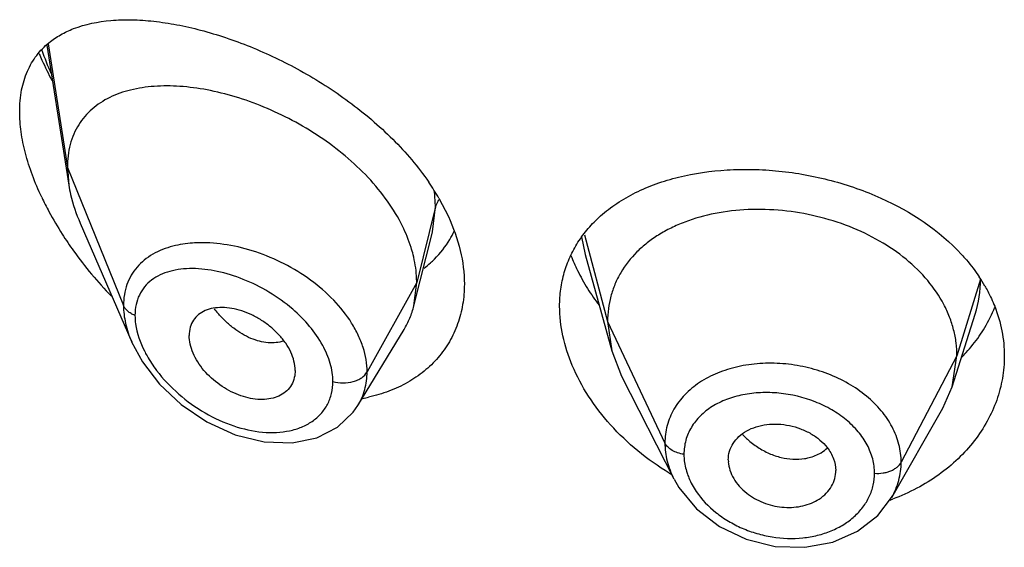
# Model space of a CAD drawing. Units: inches. Extents: x 0.6 to 21.3, y 4.4 to 14.1.
# Drawn here: x 19.8 to 20.1, y 11.9 to 12 of the extents above; entities that cross this region are included whole.
import ezdxf

# ---------------------------------------------------------------- set-up
doc = ezdxf.new("R2010")
doc.units = ezdxf.units.IN
doc.header["$LTSCALE"] = 1.21
doc.header["$MEASUREMENT"] = 0
doc.layers.get('0').update_dxf_attribs({"linetype": 'CONTINUOUS'})

msp = doc.modelspace()

# ---------------------------------------------------------------- linework, layer by layer
at = {"color": 7, "linetype": 'Continuous'}
for p, q in [((19.8087212297, 12.0139212803), (19.8156466586, 11.9698628597)), ((19.8151923427, 11.9754455297), (19.8156466586, 11.9698628597)), ((19.9321809302, 11.9657235136), (19.9351559364, 11.9599933246)), ((19.8192253509, 11.9579135404), (19.8354683535, 11.920470559)), ((19.9243019407, 11.9318756345), (19.9301606454, 11.9550648512)), ((19.9782255141, 11.9480430523), (19.9865744726, 11.9176924532)), ((19.9243019407, 11.9318756345), (19.9251923427, 11.9392079957)), ((20.0937865105, 11.9063595928), (20.1010061821, 11.9292017934)), ((19.9852923414, 11.9269426817), (19.9865744737, 11.917692451)), ((19.9066998566, 11.9005173869), (19.9211990253, 11.9244345048)), ((19.9865744737, 11.917692451), (19.9896785602, 11.9097426206)), ((20.0937865115, 11.9063595946), (20.0952923414, 11.9160925555)), ((19.8869258222, 11.9115427163), (19.8867824699, 11.9098494358)), ((19.9896785665, 11.9097426083), (20.0061707161, 11.8773841322)), ((20.0908315752, 11.8996350334), (20.0937865115, 11.9063595946)), ((19.9052161838, 11.8983639002), (19.906699303, 11.9005165128)), ((20.0747295322, 11.8715307058), (20.0908315668, 11.8996350189)), ((20.0232819434, 11.8833462602), (20.0233051354, 11.8827578322)), ((20.0570999483, 11.8794641146), (20.0571211348, 11.8800047759))]:
    msp.add_line(p, q, dxfattribs=at)
at = {"color": 9, "linetype": 'Continuous'}
for p, q in [((19.8091316973, 12.0143912879), (19.8151923427, 11.9754455297)), ((19.8151923427, 11.9754455297), (19.8328719119, 11.9319651997)), ((19.9311170284, 11.9630265614), (19.9307830745, 11.9680441468)), ((19.9311170284, 11.9630265614), (19.9251923427, 11.9392079957)), ((19.9301889146, 11.955177643), (19.9311170283, 11.9630265606)), ((19.9779750348, 11.9542139368), (19.9852923414, 11.9269426817)), ((19.9770719099, 11.9535579454), (19.9782235956, 11.9480429251)), ((19.9251923427, 11.9392079957), (19.9095629672, 11.9110399141)), ((20.1027296431, 11.9403091804), (20.0952923414, 11.9160925555)), ((19.9852923414, 11.9269426817), (20.0033273562, 11.8886647885)), ((20.0952923414, 11.9160925555), (20.0777174444, 11.8826033783))]:
    msp.add_line(p, q, dxfattribs=at)
at = {"color": 7, "linetype": 'Continuous'}
for points in [[(19.8354467535, 11.9205205002), (19.8388319806, 11.9141944922), (19.8441971831, 11.9072115079), (19.8510564643, 11.9007741953), (19.8591630179, 11.8953055211), (19.8680625377, 11.8912710759), (19.8772042439, 11.8890194525), (19.8859663053, 11.888730086), (19.8937567491, 11.8903475446), (19.9002331137, 11.8936393866), (19.9052161838, 11.8983639002)], [(20.0061973589, 11.8773321197), (20.0077550391, 11.8746194836), (20.0132685976, 11.8679311514), (20.0204766284, 11.8624009432), (20.028927061, 11.8583755542), (20.038076205, 11.8561419814), (20.0473467731, 11.8558365956), (20.0561646595, 11.8574506523), (20.0640049734, 11.8608705876), (20.0704031177, 11.8658518588), (20.0747004076, 11.8714801429)]]:
    msp.add_lwpolyline(points, dxfattribs=at)
at = {"color": 9, "linetype": 'Continuous'}
for centre, radius, start, end in [((19.9068721152, 12.0481932965), 0.1059820636, 199.7757860144, 203.9810357334), ((20.0657928801, 11.9403492974), 0.0369367848, 342.4800934843, 359.9377706211001), ((19.8912622212, 11.9545739685), 0.0380792421, 218.3516358833, 221.0642166108), ((20.0453930405, 11.9077214839), 0.0240343391, 222.65765072, 224.6402572063), ((20.0465581866, 11.8954189316), 0.0114631018, 301.3145519016, 314.0051693761)]:
    msp.add_arc(centre, radius, start, end, dxfattribs=at)
at = {"color": 7, "linetype": 'Continuous'}
for centre, radius, start, end in [((19.8636750416, 11.9260176116), 0.07918090309999999, 30.096511419, 34.4509092825), ((19.8967835936, 12.0083850374), 0.0991510574, 205.2615609537, 208.2082758478), ((19.9054721577, 12.0131511219), 0.1090605891, 208.2572117091, 212.5825415039), ((19.9125868105, 12.0177099218), 0.1175104913, 212.5874073544, 215.6981175675), ((19.90883337, 11.9686096582), 0.0311075719, 329.3436806315, 334.7895891111), ((19.9090568876, 11.9684886163), 0.0308535767, 314.7429478087, 329.3254008653), ((19.9183389754, 12.0219073376), 0.124631104, 215.7221430944, 224.243398604), ((20.0303366128, 11.9698858497), 0.060775905, 201.4199821823, 206.2315870486), ((19.9081573765, 11.969449434), 0.0321708853, 307.0484167303, 311.560122859), ((19.9086523304, 11.9688773843), 0.0314144896, 311.5768053448, 314.7679005787), ((20.0356443964, 11.9724706754), 0.06667956530000001, 206.2080295335, 211.8309650745), ((20.0588561788, 11.9120519117), 0.0521909059, 29.9190861486, 33.6208949153), ((20.0411071504, 11.9757803464), 0.0730663666, 211.7766883075, 216.7865625691), ((20.0651488258, 11.948181192), 0.0452688701, 329.2666856179001, 338.294702786), ((20.0633410877, 11.949252664), 0.0473702891, 325.2970425, 329.2701232371), ((19.898945504, 11.9526332391), 0.0507676357, 280.5239273521, 282.6426604901), ((20.0498960017, 11.953219984), 0.0867654117, 238.5851672844, 239.1596287879), ((20.0513987194, 11.9340778568), 0.0673462742, 289.8011872788, 290.5359883334)]:
    msp.add_arc(centre, radius, start, end, dxfattribs=at)
for points, knots in [([(19.8171590765, 12.0191362782), (19.8208918862, 12.0205790416), (19.8270716266, 12.02178965), (19.8355774696, 12.0220247703), (19.8425261215, 12.0215471623), (19.849782875, 12.0204406639), (19.8600151657, 12.0181016353), (19.8731990212, 12.0136446598), (19.8888957484, 12.0061469309), (19.9040795093, 11.9964694863), (19.917850305, 11.9848021437), (19.9256490334, 11.9756522592), (19.9289684996, 11.9708102423)], [0, 0, 0, 0, 0.09345460289999999, 0.1445571998, 0.198690384, 0.2558165872, 0.3158254074, 0.4436181205, 0.5798654957, 0.7211449287, 0.8629073834000001, 1, 1, 1, 1]), ([(19.8094097933, 12.0147097228), (19.810550415, 12.0156424681), (19.8130341847, 12.0173263893), (19.8157499051, 12.0185916212), (19.8171590765, 12.0191362782)], [0, 0, 0, 0, 0.4937463603, 1, 1, 1, 1]), ([(19.8001923427, 11.9930584387), (19.8001923427, 11.9953277171), (19.8005513283, 11.9996771052), (19.8023548207, 12.0057165308), (19.805317452, 12.0108076311), (19.8079762327, 12.0135374263), (19.8094097933, 12.0147097228)], [0, 0, 0, 0, 0.2800420894, 0.5348259333, 0.771470104, 1, 1, 1, 1]), ([(19.806274074, 12.0113649196), (19.8065781161, 12.0106469978), (19.8078386251, 12.007763281), (19.8092263174, 12.0049355333), (19.8103319859, 12.0028422158)], [0, 0, 0, 0, 0.2477415128, 1, 1, 1, 1]), ([(19.9207155235, 11.9569669398), (19.9193670899, 11.9597068256), (19.9160992768, 11.9650868642), (19.9099795166, 11.9724836872), (19.9027541394, 11.9792523019), (19.8947091312, 11.9852497186), (19.8861125791, 11.9903780751), (19.8772139214, 11.994570381), (19.8682372739, 11.9977810861), (19.8593779934, 11.9999765576), (19.8508128104, 12.0011208102), (19.84270672, 12.0011743683), (19.8352223375, 12.0000821304), (19.8295534299, 11.9981144583), (19.8255921384, 11.9958763588), (19.8229545771, 11.9938914658), (19.8206433184, 11.9915728508), (19.8186938574, 11.9889233695), (19.8171411668, 11.9859533076), (19.8156058634, 11.9815043518), (19.8151923427, 11.9778870345), (19.8151923427, 11.9754455297)], [0, 0, 0, 0, 0.067443481, 0.1383226831, 0.2114358318, 0.2855726488, 0.3595247289, 0.4321469434, 0.5024857243, 0.5697433004, 0.6333613064, 0.6929041584000001, 0.7482036881999999, 0.7996790414, 0.8243123329, 0.8484468768000001, 0.8723544083, 0.8963602967000001, 0.9208200311, 0.946077828, 1, 1, 1, 1]), ([(19.8071144455, 11.9660722018), (19.8060405267, 11.9683511981), (19.8041124738, 11.9729045217), (19.8019129986, 11.9797990648), (19.8005358576, 11.986508404), (19.8001923427, 11.9909288581), (19.8001923427, 11.9930584387)], [0, 0, 0, 0, 0.2693115543, 0.5278286135, 0.772353744, 1, 1, 1, 1]), ([(19.9830786257, 11.9601617962), (19.9846995445, 11.9616053264), (19.9882297991, 11.9643033063), (19.9941274268, 11.9676716468), (20.0006396311, 11.9704146603), (20.0101895524, 11.9732694303), (20.020451399, 11.9747332429), (20.0310579748, 11.9749243548), (20.0420657558, 11.9742354362), (20.0530489962, 11.9722408297), (20.0636932952, 11.9689738292), (20.0784109326, 11.9631047766), (20.0897355332, 11.9556358902), (20.0967254013, 11.9480461785)], [0, 0, 0, 0, 0.0526075805, 0.1072668467, 0.1642059097, 0.2234880372, 0.3484872053, 0.4137978862, 0.4804244746, 0.6155580685, 0.6831101281999999, 0.7499183595000001, 1, 1, 1, 1]), ([(19.8156466586, 11.9698628597), (19.815801623, 11.9688769975), (19.8165993839, 11.9647870606), (19.8179651647, 11.9608183847), (19.8192253509, 11.9579135404)], [0, 0, 0, 0, 0.23964345, 1, 1, 1, 1]), ([(19.9351559364, 11.9599933246), (19.9367435162, 11.956544028), (19.9392385363, 11.9495952921), (19.9401923427, 11.9422467387), (19.9401923427, 11.9387115349)], [0, 0, 0, 0, 0.5178598288, 1, 1, 1, 1]), ([(19.9759575646, 11.9518627238), (19.976930132, 11.9533873658), (19.9791238647, 11.9563269137), (19.9817005065, 11.9589344942), (19.9830786257, 11.9601617962)], [0, 0, 0, 0, 0.4949416534, 1, 1, 1, 1]), ([(20.0952923414, 11.9160925555), (20.0952923414, 11.9174766917), (20.095119297, 11.9202458736), (20.0943206261, 11.9243579465), (20.0930108079, 11.9284066249), (20.090562214, 11.9337654166), (20.0861951463, 11.9401355881), (20.0793035751, 11.9468595113), (20.0709401359, 11.9525537019), (20.0614370731, 11.9570791583), (20.051129243, 11.9602862783), (20.0403972792, 11.9620951596), (20.0296389457, 11.9624196022), (20.0192720301, 11.961260424), (20.0111692638, 11.9590031305), (20.0052885111, 11.9564653268), (20.0012945441, 11.954264228), (19.9976800485, 11.9517407695), (19.9934472075, 11.9480004475), (19.9899737168, 11.9436017684), (19.987537204, 11.9387146099), (19.9862349184, 11.9349085512), (19.9854538063, 11.9309671542), (19.9852923414, 11.928291541), (19.9852923414, 11.9269426817)], [0, 0, 0, 0, 0.0274351779, 0.0548165532, 0.0828224637, 0.1115793265, 0.1713645822, 0.234639437, 0.3013848959, 0.3710049957, 0.4425242161, 0.5146783585, 0.5860726957, 0.6551794996, 0.720700989, 0.7519044023, 0.7819723933, 0.8109406483, 0.8390844506, 0.8937742162000001, 0.9205888752, 0.9470457003, 0.9732640514, 1, 1, 1, 1]), ([(19.9240648313, 11.9479720455), (19.9238745179, 11.9487277684), (19.923002441, 11.9518107081), (19.9217856661, 11.9547925145), (19.9207155235, 11.9569669398)], [0, 0, 0, 0, 0.2433229011, 1, 1, 1, 1]), ([(19.9701923427, 11.9317357458), (19.9701923427, 11.9335408765), (19.9704307226, 11.9371210199), (19.9715253393, 11.9423484688), (19.9733457766, 11.9473069382), (19.9750185882, 11.9503907406), (19.9759575646, 11.9518627238)], [0, 0, 0, 0, 0.2553537799, 0.5057137573, 0.7530151002, 1, 1, 1, 1]), ([(19.9251923427, 11.9392079957), (19.9251923427, 11.9399264388), (19.9250937581, 11.9428758087), (19.9246097185, 11.9458083313), (19.9240648313, 11.9479720455)], [0, 0, 0, 0, 0.2435638082, 1, 1, 1, 1]), ([(20.0967254013, 11.9480461785), (20.0972444578, 11.9474825785), (20.0992440792, 11.9452283216), (20.1010726929, 11.9428210704), (20.1023165572, 11.9409497692)], [0, 0, 0, 0, 0.2542823077, 1, 1, 1, 1]), ([(19.9401923427, 11.9387115349), (19.9401923427, 11.9365474395), (19.9398524875, 11.9322768661), (19.9382640909, 11.9261325733), (19.9356380627, 11.9204873853), (19.9320427712, 11.9154550941), (19.9275715416, 11.9111242052), (19.9223305114, 11.9075664123), (19.9164394885, 11.904827627), (19.9122261407, 11.9035832014), (19.9100570071, 11.9030965119)], [0, 0, 0, 0, 0.1281858361, 0.2523700038, 0.3739954269, 0.4948701945, 0.6166606371, 0.7407843747, 0.8683213581999999, 1, 1, 1, 1]), ([(20.1040916364, 11.9380835085), (20.1043887363, 11.9375666837), (20.1055268694, 11.9355032075), (20.1065169229, 11.9333575815), (20.1071615824, 11.9317196013)], [0, 0, 0, 0, 0.2529843055, 1, 1, 1, 1]), ([(19.8869258222, 11.9115427163), (19.8869258222, 11.9134972396), (19.8860845664, 11.9165525189), (19.8839813452, 11.9201814601), (19.8818277417, 11.9228517821), (19.8792592912, 11.9252545965), (19.8763926761, 11.9273316497), (19.8733372769, 11.9290317966), (19.8701900378, 11.9303019068), (19.8670492482, 11.9311055444), (19.8640093561, 11.9314128498), (19.8611625137, 11.9312170919), (19.8585965247, 11.9304949801), (19.8564184239, 11.9292168288), (19.8547583286, 11.9273878438), (19.8537383284, 11.9250889475), (19.8535292757, 11.9233961083), (19.8535292757, 11.9225280291)], [0, 0, 0, 0, 0.1216000691, 0.189512869, 0.2608090588, 0.3340439592, 0.4077547379999999, 0.4805027929, 0.5510559786, 0.6183282300999999, 0.6815349269, 0.7403571106, 0.7948640536, 0.8459371628, 0.8954266003, 0.9459927151, 1, 1, 1, 1]), ([(19.9211990253, 11.9244345048), (19.9218936161, 11.9255802181), (19.9231193653, 11.9279930462), (19.9239701307, 11.9305618217), (19.9243019407, 11.9318756345)], [0, 0, 0, 0, 0.4971712661, 1, 1, 1, 1]), ([(19.9741836605, 11.9130629417), (19.9729079234, 11.9160915574), (19.9709248307, 11.922215694), (19.9701923427, 11.9286255433), (19.9701923427, 11.9317357458)], [0, 0, 0, 0, 0.5137680412, 1, 1, 1, 1]), ([(20.1071615824, 11.9317196013), (20.1081496951, 11.9292089594), (20.1096698628, 11.9240500395), (20.1101923427, 11.9186937732), (20.1101923427, 11.9160474401)], [0, 0, 0, 0, 0.5048421286, 1, 1, 1, 1]), ([(19.8867826949, 11.9098493198), (19.8866443204, 11.9090504921), (19.8861630286, 11.9075004485), (19.8848042219, 11.9054857679), (19.8829061061, 11.9039305043), (19.8805783103, 11.9028872422), (19.8779323243, 11.9023685557), (19.875069364, 11.9023457128), (19.8720755986, 11.9028111264), (19.8679654515, 11.9040832341), (19.8630490446, 11.9067770555), (19.8588584185, 11.9105646018), (19.8562146652, 11.9141232184), (19.8547216466, 11.9169064569), (19.8537734756, 11.9197170788), (19.8535292757, 11.9216181937), (19.8535292757, 11.9225280291)], [0, 0, 0, 0, 0.0516972284, 0.1019245325, 0.1528146805, 0.2061293365, 0.2629470638, 0.3235500038, 0.3878155852, 0.4553713606, 0.5970913913, 0.7414378912, 0.8117673381, 0.8789709733, 0.9419827537000001, 1, 1, 1, 1]), ([(20.0966529382, 11.9155223358), (20.0971764896, 11.9160505331), (20.0991982399, 11.9181789724), (20.1010373347, 11.9204818084), (20.1022848966, 11.9222837181)], [0, 0, 0, 0, 0.2533621912, 1, 1, 1, 1]), ([(20.1101923427, 11.9160474401), (20.1101923427, 11.9137025064), (20.1097842743, 11.9089814578), (20.1079652008, 11.9020646959), (20.1049691587, 11.8954323843), (20.1008566487, 11.8892168232), (20.0957051179, 11.883536824), (20.089604934, 11.8785097517), (20.082668126, 11.8742406315), (20.0776344722, 11.8719894009), (20.0750234994, 11.8710113013)], [0, 0, 0, 0, 0.1157650778, 0.2325862636, 0.3514776506, 0.4734214282, 0.5990383844, 0.7286559932, 0.862353459, 1, 1, 1, 1]), ([(20.0046712157, 11.8791730029), (20.0012155521, 11.8812835885), (19.9946738654, 11.8859339174), (19.9861077904, 11.8941053868), (19.9791285621, 11.9031404763), (19.9755908418, 11.909722276), (19.9741836605, 11.9130629417)], [0, 0, 0, 0, 0.2625621049, 0.5183920186, 0.7649491781000001, 1, 1, 1, 1]), ([(20.0232819434, 11.8833462602), (20.0232819434, 11.8842606475), (20.0235542624, 11.8861020967), (20.024732287, 11.8886559046), (20.0266052586, 11.8908657049), (20.0282099786, 11.8920079206), (20.0290843605, 11.89249602)], [0, 0, 0, 0, 0.241942825, 0.4844636284, 0.7350362686, 1, 1, 1, 1]), ([(20.0290843605, 11.89249602), (20.0300237716, 11.8930204202), (20.0320869326, 11.8938726815), (20.0354280234, 11.8945765099), (20.0389798204, 11.8947119376), (20.0425845379, 11.8942559362), (20.046082788, 11.8932328086), (20.0493318432, 11.8917159384), (20.0521830836, 11.8897431855), (20.0537608816, 11.8881115185), (20.0544327554, 11.8872456505)], [0, 0, 0, 0, 0.1159322004, 0.2385270505, 0.3662550989, 0.4971270686, 0.6283489269, 0.7574642434000001, 0.8819019245, 1, 1, 1, 1]), ([(20.0544327554, 11.8872456505), (20.0552600473, 11.8861794895), (20.0565908926, 11.8838861074), (20.0571211348, 11.8812648436), (20.0571211348, 11.8800047759)], [0, 0, 0, 0, 0.5171327906000001, 1, 1, 1, 1]), ([(20.0233000929, 11.8827582381), (20.0233554536, 11.8818551877), (20.0237261333, 11.8800108825), (20.0249250406, 11.8773845216), (20.0267248132, 11.874931736), (20.028248019, 11.8735106667), (20.0290843605, 11.8728565267)], [0, 0, 0, 0, 0.2303252782, 0.4730671086, 0.7296990439, 1, 1, 1, 1]), ([(20.0512980581, 11.8706586999), (20.0521377847, 11.8711460146), (20.0536809406, 11.8722726538), (20.055506231, 11.874404316), (20.0567073104, 11.8768360245), (20.0570554536, 11.8785899044), (20.0571055901, 11.879463474)], [0, 0, 0, 0, 0.265631363, 0.5177159315, 0.7606003647, 1, 1, 1, 1]), ([(20.0290843605, 11.8728565267), (20.0298571949, 11.8722520584), (20.0315229781, 11.8711530971), (20.034244277, 11.8698615956), (20.0371484641, 11.8689329454), (20.0401521132, 11.8684194476), (20.0431600079, 11.8683347546), (20.0460782773, 11.8686832863), (20.0488188884, 11.8694305407), (20.0505145253, 11.8702039959), (20.0512980581, 11.8706586999)], [0, 0, 0, 0, 0.1249130714, 0.2529464135, 0.3824227878, 0.5118658462, 0.6396183101, 0.7641942881, 0.8846654759999999, 1, 1, 1, 1])]:
    msp.add_open_spline(points, degree=3, knots=knots, dxfattribs=at)
at = {"color": 9, "linetype": 'Continuous'}
for points, knots in [([(19.9321203196, 11.9652698286), (19.9320032722, 11.9650924019), (19.9315774987, 11.9643900209), (19.9312639902, 11.9636173062), (19.9311170284, 11.9630265612)], [0, 0, 0, 0, 0.2588028072, 1, 1, 1, 1]), ([(19.8484437017, 11.9506395984), (19.8462357241, 11.950066832), (19.8430451535, 11.9488399976), (19.8393828808, 11.9463379694), (19.8370760867, 11.9441126896), (19.8352215579, 11.9415190494), (19.8338636518, 11.9385870592), (19.8330460427, 11.9353627822), (19.8328719561, 11.9331122123), (19.8328719117, 11.9319652003)], [0, 0, 0, 0, 0.2598477631, 0.3830490070000001, 0.5034264806000001, 0.6230265361, 0.7442029146, 0.8693376053, 1, 1, 1, 1]), ([(19.8568407516, 11.9517249092), (19.8561081606, 11.9517122492), (19.8532851598, 11.9515907867), (19.8504697934, 11.9511651822), (19.8484437017, 11.9506395984)], [0, 0, 0, 0, 0.2592847168, 1, 1, 1, 1]), ([(19.9095629672, 11.9110399141), (19.9095628968, 11.9136400644), (19.9088619686, 11.917652005), (19.9068515987, 11.9227172145), (19.9040036943, 11.9279003323), (19.89914956, 11.9339738831), (19.891892768, 11.9402153122), (19.8835883878, 11.9452878118), (19.8747226916, 11.949009593), (19.8657535162, 11.9512737002), (19.859740976, 11.9517750284), (19.8568407516, 11.9517249092)], [0, 0, 0, 0, 0.1075074083, 0.1650359779, 0.2250217356, 0.3514086907, 0.484009125, 0.618923302, 0.7521270058, 0.8800676397, 1, 1, 1, 1]), ([(19.8861458349, 11.9307843746), (19.8838167136, 11.9327945253), (19.8788421695, 11.9363639866), (19.8708080844, 11.9403698696), (19.8626635386, 11.9429088219), (19.8559600567, 11.9437344296), (19.8509525839, 11.9434722773), (19.8475343, 11.9428252836), (19.8444222486, 11.9417025747), (19.841690369, 11.9400778009), (19.8394262213, 11.9379385644), (19.8377324672, 11.9352947249), (19.8366997378, 11.9322072578), (19.8364876239, 11.9299958718), (19.8364875597, 11.928859287)], [0, 0, 0, 0, 0.1513615144, 0.299525014, 0.43991684, 0.5692496651, 0.6292498887, 0.6860179489, 0.7397972486, 0.7911998298, 0.8413004408, 0.8916616837000001, 0.9440828193999999, 1, 1, 1, 1]), ([(19.8328719119, 11.9319651997), (19.8328720153, 11.9300765107), (19.8333681138, 11.926138488), (19.8346375918, 11.9223930854), (19.8354478387, 11.9205180265)], [0, 0, 0, 0, 0.4804209521, 1, 1, 1, 1]), ([(19.8364875597, 11.928859287), (19.8360604284, 11.929024482), (19.8352582267, 11.9294020137), (19.8342075042, 11.930130623), (19.8333890102, 11.9309806225), (19.8330066675, 11.9316337948), (19.8328719119, 11.9319651997)], [0, 0, 0, 0, 0.2810488492, 0.54159084, 0.7804486426999999, 1, 1, 1, 1]), ([(19.8364875597, 11.928859287), (19.8364876259, 11.9279607032), (19.8367825953, 11.9240849747), (19.8381125451, 11.9203404432), (19.8394471071, 11.917679592)], [0, 0, 0, 0, 0.2318711754, 1, 1, 1, 1]), ([(19.8832632411, 11.9207769693), (19.8825023325, 11.9205248283), (19.8808736383, 11.9201887218), (19.878311157, 11.9201830806), (19.8756323222, 11.9206513205), (19.8728949485, 11.9215851009), (19.8701604509, 11.9229807714), (19.8674859263, 11.9248074556), (19.8649139321, 11.9270108174), (19.8633204763, 11.9286769901), (19.8625514703, 11.9295595434)], [0, 0, 0, 0, 0.1013333224, 0.2083092868, 0.3221808148, 0.4435382846, 0.5725926987, 0.7090850634999999, 0.852021145, 1, 1, 1, 1]), ([(19.8955941703, 11.919410249), (19.8944349942, 11.9215319866), (19.891575466, 11.9256155996), (19.8880615905, 11.9291309796), (19.8861458349, 11.9307843746)], [0, 0, 0, 0, 0.4885980145, 1, 1, 1, 1]), ([(19.8394471071, 11.917679592), (19.839711564, 11.9171523176), (19.8408464951, 11.9150263727), (19.8421838654, 11.9130105984), (19.8432794831, 11.911558039)], [0, 0, 0, 0, 0.2448333929, 1, 1, 1, 1]), ([(19.8987936074, 11.9080640515), (19.8987935111, 11.9099559114), (19.8981620076, 11.9139254658), (19.8965857912, 11.9175952016), (19.8955941703, 11.919410249)], [0, 0, 0, 0, 0.4777276493, 1, 1, 1, 1]), ([(20.0777174444, 11.8826033783), (20.0777174426, 11.8844940811), (20.0772102868, 11.8883618893), (20.0750217996, 11.8939128509), (20.071508122, 11.8990825302), (20.0668162922, 11.9036840253), (20.061133095, 11.9075606132), (20.0546914732, 11.910609879), (20.0477239568, 11.9127147142), (20.0404944903, 11.9138057055), (20.0332739402, 11.9138629149), (20.0263222836, 11.9128911107), (20.019892093, 11.9108982085), (20.0142203456, 11.9079364851), (20.009520826, 11.9040909689), (20.0059893322, 11.8994707646), (20.0038058103, 11.8942384338), (20.0033273545, 11.8905159684), (20.0033273562, 11.8886647885)], [0, 0, 0, 0, 0.0550304222, 0.1121252373, 0.1721807142, 0.2356204752, 0.3022873962, 0.3714964185, 0.4422657478, 0.5133788810000001, 0.5835823899, 0.6517166835, 0.7168819362000001, 0.7785733039, 0.8368119, 0.8922378042, 0.9461199251000001, 1, 1, 1, 1]), ([(19.8432794831, 11.911558039), (19.8453298558, 11.9088396745), (19.8500539783, 11.90385176), (19.8583195425, 11.897935915), (19.8672780787, 11.8938118607), (19.8750151219, 11.892067572), (19.8809744018, 11.8919139294), (19.885126062, 11.8924186723), (19.8889454421, 11.8935621042), (19.892320491, 11.8953491921), (19.8951274318, 11.8977682997), (19.8972334134, 11.9007783815), (19.8985233785, 11.9042812505), (19.8987935576, 11.906788868), (19.8987936074, 11.9080640515)], [0, 0, 0, 0, 0.1446568889, 0.2894324929, 0.4294519697, 0.5610805878, 0.6230057622, 0.6819800134999999, 0.7380184157999999, 0.7914544589, 0.8430436109999999, 0.8939779602, 0.9458243798, 1, 1, 1, 1]), ([(19.8987936074, 11.9080640515), (19.8998273349, 11.9077703346), (19.9019890579, 11.9074871137), (19.9046584674, 11.9078190995), (19.9066065164, 11.9085073411), (19.9081909057, 11.9093730647), (19.909163293, 11.9103195855), (19.9095629672, 11.911039914)], [0, 0, 0, 0, 0.271723608, 0.5436999195000001, 0.6720579734000001, 0.7917076657, 1, 1, 1, 1]), ([(19.9067002807, 11.900517263), (19.9071684956, 11.9012897203), (19.9080013631, 11.9029082948), (19.9092110623, 11.9063863714), (19.9095629262, 11.9091787264), (19.9095629669, 11.9110399136)], [0, 0, 0, 0, 0.2458582547, 0.4934150894, 1, 1, 1, 1]), ([(20.0693392155, 11.8791303754), (20.0693392356, 11.8806519189), (20.0689194076, 11.8837711616), (20.0671263742, 11.888245395), (20.0642576207, 11.8924148833), (20.0604490335, 11.8961335474), (20.0558540353, 11.8992786289), (20.0489085543, 11.9026152756), (20.0412433468, 11.904448586), (20.0335194536, 11.9046623928), (20.0279503571, 11.9040153486), (20.0227830558, 11.9025661451), (20.0182036707, 11.9003320031), (20.0143911892, 11.8973626997), (20.0115088396, 11.893738508), (20.009718427, 11.8895816135), (20.0093287134, 11.8866064824), (20.0093287276, 11.8851242744)], [0, 0, 0, 0, 0.0551975293, 0.1127089995, 0.173352769, 0.2374635713, 0.3047481084, 0.3744288693, 0.5162250204, 0.586242103, 0.6540644001, 0.7188187284, 0.7800285711, 0.8377551002, 0.8927012928, 0.9462294627, 1, 1, 1, 1]), ([(20.0033273562, 11.8886647885), (20.0033273696, 11.8867594832), (20.0038440593, 11.8828422438), (20.0052642994, 11.8791662349), (20.0061719305, 11.8773844351)], [0, 0, 0, 0, 0.4879197321, 1, 1, 1, 1]), ([(20.0093287276, 11.8851242744), (20.008649106, 11.8852166571), (20.0073485037, 11.885508296), (20.0055954148, 11.886272773), (20.0042021991, 11.887313795), (20.0035442677, 11.8882044101), (20.0033273562, 11.8886647885)], [0, 0, 0, 0, 0.2848619457, 0.5501276039999999, 0.7886313931000001, 1, 1, 1, 1]), ([(20.0282918266, 11.8908336795), (20.0286142061, 11.8905071766), (20.0299464527, 11.8892320388), (20.0314178508, 11.8881030537), (20.032579581, 11.8873492333)], [0, 0, 0, 0, 0.2488672329, 1, 1, 1, 1]), ([(20.032579581, 11.8873492333), (20.0337189814, 11.8866099021), (20.0360884649, 11.8853221338), (20.0409657549, 11.883628191), (20.0448793335, 11.8834003078), (20.0473172971, 11.8837851934)], [0, 0, 0, 0, 0.2637511812, 0.5207219418, 1, 1, 1, 1]), ([(20.0473172971, 11.8837851934), (20.0477913146, 11.8838600274), (20.0495991617, 11.8842246622), (20.0513504504, 11.8849157543), (20.0525159745, 11.885625696)], [0, 0, 0, 0, 0.2601571156, 1, 1, 1, 1]), ([(20.0093287276, 11.8851242744), (20.0093287232, 11.8846360263), (20.0094145396, 11.8826381185), (20.0098360434, 11.8806587578), (20.0103090047, 11.8792246579)], [0, 0, 0, 0, 0.2443285729, 1, 1, 1, 1]), ([(20.0693392155, 11.8791303754), (20.0702288341, 11.8790730573), (20.0715678503, 11.8791295704), (20.0732768032, 11.8794913962), (20.0744623055, 11.879892312), (20.0755291801, 11.8804162902), (20.0767055997, 11.8812228913), (20.0774112435, 11.8820199105), (20.0777174444, 11.8826033783)], [0, 0, 0, 0, 0.2812895315, 0.4185001719, 0.5503270424, 0.6751922395000001, 0.7920820643, 1, 1, 1, 1]), ([(20.0747277033, 11.87153121), (20.075692803, 11.8732169441), (20.0772037954, 11.8768165248), (20.0777174062, 11.8806900075), (20.0777174444, 11.8826033783)], [0, 0, 0, 0, 0.5037709906000001, 1, 1, 1, 1]), ([(20.0103090047, 11.8792246579), (20.0104751401, 11.8787209067), (20.0112368612, 11.876677278), (20.0122989623, 11.8747498102), (20.0132258847, 11.873385674)], [0, 0, 0, 0, 0.2433546639, 1, 1, 1, 1]), ([(20.0132258847, 11.873385674), (20.0149156294, 11.8708989052), (20.0181584332, 11.8675199289), (20.0232851744, 11.8639929098), (20.0276119787, 11.8617738997), (20.0322372667, 11.8600976686), (20.0386070222, 11.8586601059), (20.0451352339, 11.8584382667), (20.0513771799, 11.8595052399), (20.0557144215, 11.8609087196), (20.0596294607, 11.8628935803), (20.0630127961, 11.8654068982), (20.0657674194, 11.8683772371), (20.0678088628, 11.8717247935), (20.0690601025, 11.8753517189), (20.0693391969, 11.8778766915), (20.0693392155, 11.8791303754)], [0, 0, 0, 0, 0.1262442864, 0.1928586549, 0.2609259548, 0.3298081359, 0.3988674311, 0.5346088907, 0.6004121081, 0.6640759084000001, 0.7252843992, 0.7839191679, 0.8401308176000001, 0.8943539366, 0.9473578736, 1, 1, 1, 1])]:
    msp.add_open_spline(points, degree=3, knots=knots, dxfattribs=at)

doc.saveas('drawing.dxf')
